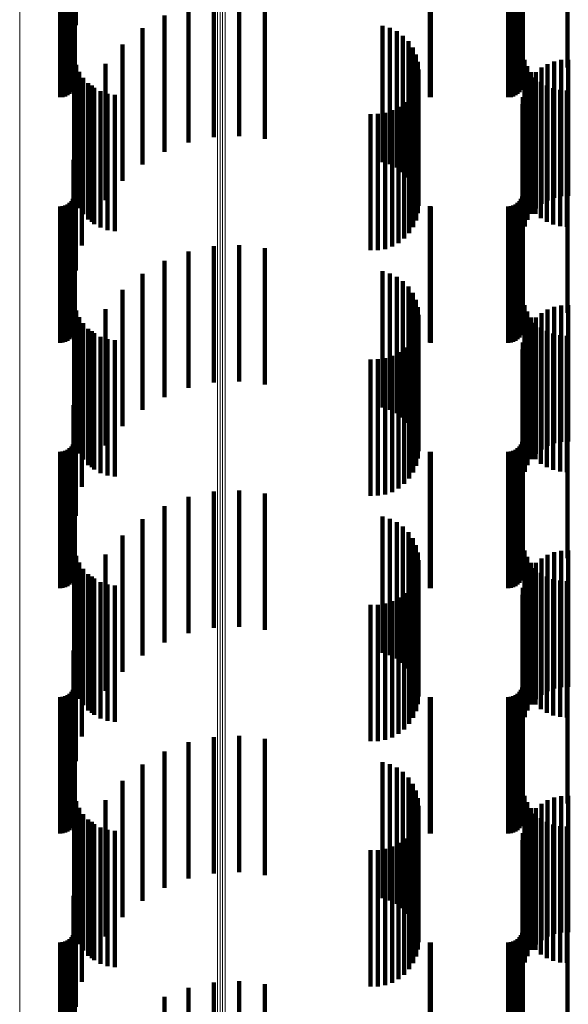
# Model space of a CAD drawing. Units: metres. Extents: x 0 to 11.3, y -0.7 to 0.7.
# Drawn here: x 0.1 to 0.1, y -0.5 to -0.4 of the extents above; entities that cross this region are included whole.
import ezdxf

# ---------------------------------------------------------------- set-up
doc = ezdxf.new("R2010")
doc.units = ezdxf.units.M
doc.linetypes.add('AUSGEZOGEN', pattern=[0])
doc.linetypes.add('VERDECKT2_S2', pattern=[0.009, 0.005, -0.004])
doc.layers.add('Standard', color=7, linetype='AUSGEZOGEN', lineweight=13)

msp = doc.modelspace()

# ---------------------------------------------------------------- linework, layer by layer
at = {"layer": 'Standard', "color": 7, "linetype": 'AUSGEZOGEN', "lineweight": 13, "transparency": 33554687}
for p, q in [((0.072465, -0.426127), (0.072465, -0.43663)), ((0.072555, -0.426143), (0.072555, -0.436647)), ((0.072649, -0.426148), (0.072649, -0.436651)), ((0.072741, -0.426141), (0.072741, -0.436644)), ((0.065204, -0.426928), (0.065204, -0.437449)), ((0.072465, -0.43663), (0.072465, -0.44681)), ((0.072555, -0.436647), (0.072555, -0.446827)), ((0.072649, -0.436651), (0.072649, -0.446832)), ((0.072741, -0.436644), (0.072741, -0.446824)), ((0.065204, -0.437449), (0.065204, -0.447648)), ((0.072465, -0.44681), (0.072465, -0.456659)), ((0.072555, -0.446827), (0.072555, -0.456676)), ((0.072649, -0.446832), (0.072649, -0.456681)), ((0.072741, -0.446824), (0.072741, -0.456673)), ((0.065204, -0.447648), (0.065204, -0.457513)), ((0.072465, -0.456659), (0.072465, -0.466167)), ((0.072555, -0.456676), (0.072555, -0.466184)), ((0.072649, -0.456681), (0.072649, -0.466189)), ((0.072741, -0.456673), (0.072741, -0.466182)), ((0.065204, -0.457513), (0.065204, -0.467038)), ((0.072465, -0.466167), (0.072465, -0.475327)), ((0.072555, -0.466184), (0.072555, -0.475345)), ((0.072649, -0.466189), (0.072649, -0.47535)), ((0.072741, -0.466182), (0.072741, -0.475342)), ((0.065204, -0.467038), (0.065204, -0.476214))]:
    msp.add_line(p, q, dxfattribs=at)
at = {"layer": 'Standard', "color": 253, "linetype": 'VERDECKT2_S2', "lineweight": 140, "transparency": 33554687}
for p, q in [((0.067184, -0.427593), (0.067184, -0.432593)), ((0.06726, -0.42819), (0.06726, -0.431653)), ((0.066683, -0.4293), (0.066683, -0.4343)), ((0.066778, -0.429292), (0.066778, -0.434292)), ((0.066869, -0.429267), (0.066869, -0.434267)), ((0.066955, -0.429227), (0.066955, -0.434227)), ((0.067033, -0.429243), (0.067033, -0.434173)), ((0.0671, -0.429295), (0.0671, -0.434106)), ((0.067154, -0.429356), (0.067154, -0.434028)), ((0.080249, -0.429298), (0.080249, -0.434298)), ((0.080293, -0.4293), (0.080293, -0.4343)), ((0.083123, -0.4293), (0.083123, -0.4343)), ((0.083218, -0.429292), (0.083218, -0.434292)), ((0.083309, -0.429267), (0.083309, -0.434267)), ((0.083395, -0.429227), (0.083395, -0.434227)), ((0.083473, -0.429243), (0.083473, -0.434173)), ((0.08354, -0.429295), (0.08354, -0.434106)), ((0.083594, -0.429356), (0.083594, -0.434028)), ((0.067194, -0.429422), (0.067194, -0.433942)), ((0.067219, -0.429494), (0.067219, -0.43385)), ((0.083634, -0.429422), (0.083634, -0.433942)), ((0.083659, -0.429494), (0.083659, -0.43385)), ((0.067227, -0.429975), (0.067227, -0.43323)), ((0.083667, -0.429997), (0.083667, -0.433202)), ((0.085299, -0.429997), (0.085299, -0.433202)), ((0.072321, -0.430763), (0.072321, -0.431906)), ((0.073262, -0.430719), (0.073262, -0.431939)), ((0.074198, -0.430827), (0.074198, -0.431857)), ((0.071399, -0.430956), (0.071399, -0.431759)), ((0.070519, -0.431294), (0.070519, -0.431502)), ((0.070519, -0.431502), (0.070519, -0.436294)), ((0.069705, -0.431768), (0.069705, -0.436768)), ((0.071399, -0.431759), (0.071399, -0.435956)), ((0.072321, -0.431906), (0.072321, -0.435763)), ((0.074198, -0.431857), (0.074198, -0.435827)), ((0.078518, -0.431679), (0.078518, -0.436679)), ((0.078787, -0.431757), (0.078787, -0.436757)), ((0.079039, -0.431879), (0.079039, -0.436879)), ((0.073262, -0.431939), (0.073262, -0.435719)), ((0.079267, -0.432043), (0.079267, -0.437043)), ((0.079463, -0.432244), (0.079463, -0.437244)), ((0.068977, -0.432367), (0.068977, -0.437367)), ((0.079622, -0.432475), (0.079622, -0.437475)), ((0.067206, -0.432852), (0.067206, -0.433374)), ((0.079738, -0.43273), (0.079738, -0.43773)), ((0.083729, -0.43292), (0.083729, -0.433321)), ((0.084816, -0.432985), (0.084816, -0.437985)), ((0.085072, -0.432931), (0.085072, -0.437931)), ((0.085333, -0.432919), (0.085333, -0.437919)), ((0.067273, -0.433114), (0.067273, -0.433171)), ((0.067273, -0.433171), (0.067273, -0.438114)), ((0.068354, -0.433074), (0.068354, -0.438074)), ((0.07981, -0.433001), (0.07981, -0.438001)), ((0.079834, -0.433281), (0.079834, -0.438281)), ((0.083729, -0.433321), (0.083729, -0.43792)), ((0.083827, -0.433157), (0.083827, -0.438157)), ((0.084347, -0.433212), (0.084347, -0.438212)), ((0.084572, -0.43308), (0.084572, -0.43808)), ((0.067206, -0.433374), (0.067206, -0.437852)), ((0.067383, -0.433362), (0.067383, -0.438362)), ((0.067532, -0.433589), (0.067532, -0.438589)), ((0.079812, -0.433552), (0.079812, -0.438552)), ((0.083961, -0.433375), (0.083961, -0.438375)), ((0.083972, -0.433574), (0.083972, -0.438574)), ((0.084128, -0.43357), (0.084128, -0.43857)), ((0.084145, -0.433378), (0.084145, -0.438378)), ((0.067716, -0.433787), (0.067716, -0.438787)), ((0.067852, -0.433871), (0.067852, -0.438871)), ((0.067931, -0.433953), (0.067931, -0.438953)), ((0.06817, -0.43408), (0.06817, -0.43908)), ((0.079639, -0.434058), (0.079639, -0.439058)), ((0.079746, -0.433812), (0.079746, -0.438812)), ((0.083732, -0.434036), (0.083732, -0.439036)), ((0.083833, -0.433795), (0.083833, -0.438795)), ((0.084323, -0.433737), (0.084323, -0.438737)), ((0.084542, -0.43387), (0.084542, -0.43887)), ((0.084779, -0.433968), (0.084779, -0.438968)), ((0.085029, -0.434028), (0.085029, -0.439028)), ((0.085284, -0.434047), (0.085284, -0.439047)), ((0.068427, -0.434167), (0.068427, -0.439167)), ((0.068695, -0.434209), (0.068695, -0.439209)), ((0.079493, -0.434283), (0.079493, -0.439283)), ((0.083669, -0.43429), (0.083669, -0.439245)), ((0.067484, -0.434738), (0.067484, -0.438897)), ((0.078866, -0.434776), (0.078866, -0.439776)), ((0.079101, -0.434647), (0.079101, -0.439647)), ((0.079312, -0.434481), (0.079312, -0.439481)), ((0.083648, -0.43455), (0.083648, -0.439043)), ((0.07808, -0.434912), (0.07808, -0.439912)), ((0.078348, -0.43491), (0.078348, -0.43991)), ((0.078612, -0.434864), (0.078612, -0.439864)), ((0.06726, -0.435653), (0.06726, -0.438186)), ((0.067184, -0.436593), (0.067184, -0.437457)), ((0.067227, -0.43723), (0.067227, -0.439476)), ((0.083667, -0.437202), (0.083667, -0.439499)), ((0.085299, -0.437202), (0.085299, -0.439499)), ((0.067184, -0.437457), (0.067184, -0.441593)), ((0.067154, -0.438028), (0.067154, -0.438844)), ((0.067194, -0.437942), (0.067194, -0.438913)), ((0.067219, -0.43785), (0.067219, -0.438985)), ((0.083594, -0.438028), (0.083594, -0.438844)), ((0.083634, -0.437942), (0.083634, -0.438913)), ((0.083659, -0.43785), (0.083659, -0.438985)), ((0.066683, -0.4383), (0.066683, -0.438629)), ((0.066778, -0.438292), (0.066778, -0.438635)), ((0.066869, -0.438267), (0.066869, -0.438655)), ((0.066955, -0.438227), (0.066955, -0.438687)), ((0.067033, -0.438173), (0.067033, -0.43873)), ((0.0671, -0.438106), (0.0671, -0.438783)), ((0.06726, -0.438186), (0.06726, -0.440653)), ((0.080249, -0.438298), (0.080249, -0.43863)), ((0.080293, -0.4383), (0.080293, -0.438629)), ((0.083123, -0.4383), (0.083123, -0.438629)), ((0.083218, -0.438292), (0.083218, -0.438635)), ((0.083309, -0.438267), (0.083309, -0.438655)), ((0.083395, -0.438227), (0.083395, -0.438687)), ((0.083473, -0.438173), (0.083473, -0.43873)), ((0.08354, -0.438106), (0.08354, -0.438783)), ((0.066683, -0.438629), (0.066683, -0.4433)), ((0.066778, -0.438635), (0.066778, -0.443292)), ((0.066869, -0.438655), (0.066869, -0.443267)), ((0.066955, -0.438687), (0.066955, -0.443227)), ((0.067033, -0.43873), (0.067033, -0.443173)), ((0.080249, -0.43863), (0.080249, -0.443298)), ((0.080293, -0.438629), (0.080293, -0.4433)), ((0.083123, -0.438629), (0.083123, -0.4433)), ((0.083218, -0.438635), (0.083218, -0.443292)), ((0.083309, -0.438655), (0.083309, -0.443267)), ((0.083395, -0.438687), (0.083395, -0.443227)), ((0.083473, -0.43873), (0.083473, -0.443173)), ((0.0671, -0.438783), (0.0671, -0.443106)), ((0.067154, -0.438844), (0.067154, -0.443028)), ((0.067194, -0.438913), (0.067194, -0.442942)), ((0.067219, -0.438985), (0.067219, -0.44285)), ((0.067484, -0.438897), (0.067484, -0.439738)), ((0.08354, -0.438783), (0.08354, -0.443106)), ((0.083594, -0.438844), (0.083594, -0.443028)), ((0.083634, -0.438913), (0.083634, -0.442942)), ((0.083648, -0.439043), (0.083648, -0.43955)), ((0.083659, -0.438985), (0.083659, -0.44285)), ((0.067227, -0.439476), (0.067227, -0.44223)), ((0.083667, -0.439499), (0.083667, -0.442202)), ((0.083669, -0.439245), (0.083669, -0.439245)), ((0.085299, -0.439499), (0.085299, -0.442202)), ((0.072321, -0.439763), (0.072321, -0.441983)), ((0.073262, -0.439719), (0.073262, -0.442017)), ((0.074198, -0.439827), (0.074198, -0.441933)), ((0.071399, -0.439956), (0.071399, -0.441833)), ((0.070519, -0.440294), (0.070519, -0.441571)), ((0.069705, -0.440768), (0.069705, -0.441203)), ((0.078518, -0.440679), (0.078518, -0.441272)), ((0.078787, -0.440757), (0.078787, -0.441212)), ((0.079039, -0.440879), (0.079039, -0.441116)), ((0.069705, -0.441203), (0.069705, -0.445768)), ((0.078518, -0.441272), (0.078518, -0.445679)), ((0.078787, -0.441212), (0.078787, -0.445757)), ((0.079039, -0.441116), (0.079039, -0.445879)), ((0.079267, -0.441043), (0.079267, -0.446043)), ((0.079463, -0.441244), (0.079463, -0.446244)), ((0.068977, -0.441367), (0.068977, -0.446367)), ((0.070519, -0.441571), (0.070519, -0.445294)), ((0.079622, -0.441475), (0.079622, -0.446475)), ((0.067206, -0.441852), (0.067206, -0.442946)), ((0.071399, -0.441833), (0.071399, -0.444956)), ((0.072321, -0.441983), (0.072321, -0.444763)), ((0.073262, -0.442017), (0.073262, -0.444719)), ((0.074198, -0.441933), (0.074198, -0.444827)), ((0.079738, -0.44173), (0.079738, -0.44673)), ((0.07981, -0.442001), (0.07981, -0.447001)), ((0.083729, -0.44192), (0.083729, -0.442892)), ((0.084816, -0.441985), (0.084816, -0.446985)), ((0.085072, -0.441931), (0.085072, -0.446931)), ((0.085333, -0.441919), (0.085333, -0.446919)), ((0.067273, -0.442114), (0.067273, -0.442738)), ((0.067383, -0.442362), (0.067383, -0.442541)), ((0.068354, -0.442074), (0.068354, -0.447074)), ((0.079834, -0.442281), (0.079834, -0.447281)), ((0.083827, -0.442157), (0.083827, -0.442704)), ((0.083961, -0.442375), (0.083961, -0.442531)), ((0.084145, -0.442378), (0.084145, -0.447378)), ((0.084347, -0.442212), (0.084347, -0.447212)), ((0.084572, -0.44208), (0.084572, -0.44708)), ((0.067273, -0.442738), (0.067273, -0.447114)), ((0.067383, -0.442541), (0.067383, -0.447362)), ((0.067532, -0.442589), (0.067532, -0.447589)), ((0.079812, -0.442552), (0.079812, -0.447552)), ((0.083827, -0.442704), (0.083827, -0.447157)), ((0.083961, -0.442531), (0.083961, -0.447375)), ((0.083972, -0.442574), (0.083972, -0.447574)), ((0.084128, -0.44257), (0.084128, -0.44757)), ((0.084323, -0.442737), (0.084323, -0.447737)), ((0.067206, -0.442946), (0.067206, -0.446852)), ((0.067716, -0.442787), (0.067716, -0.447787)), ((0.067852, -0.442871), (0.067852, -0.447871)), ((0.067931, -0.442953), (0.067931, -0.447953)), ((0.06817, -0.44308), (0.06817, -0.44808)), ((0.079639, -0.443058), (0.079639, -0.448058)), ((0.079746, -0.442812), (0.079746, -0.447812)), ((0.083729, -0.442892), (0.083729, -0.44692)), ((0.083732, -0.443036), (0.083732, -0.448036)), ((0.083833, -0.442795), (0.083833, -0.447795)), ((0.084542, -0.44287), (0.084542, -0.44787)), ((0.084779, -0.442968), (0.084779, -0.447968)), ((0.085029, -0.443028), (0.085029, -0.448028)), ((0.085284, -0.443047), (0.085284, -0.448047)), ((0.068427, -0.443167), (0.068427, -0.448167)), ((0.068695, -0.443209), (0.068695, -0.448209)), ((0.079493, -0.443283), (0.079493, -0.448283)), ((0.083669, -0.44329), (0.083669, -0.44829)), ((0.067484, -0.443738), (0.067484, -0.448582)), ((0.078866, -0.443776), (0.078866, -0.448776)), ((0.079101, -0.443647), (0.079101, -0.448647)), ((0.079312, -0.443481), (0.079312, -0.448481)), ((0.083648, -0.44355), (0.083648, -0.44855)), ((0.07808, -0.443912), (0.07808, -0.448912)), ((0.078348, -0.44391), (0.078348, -0.44891)), ((0.078612, -0.443864), (0.078612, -0.448864)), ((0.06726, -0.444653), (0.06726, -0.447857)), ((0.067184, -0.445593), (0.067184, -0.447113)), ((0.067227, -0.44623), (0.067227, -0.448649)), ((0.083667, -0.446202), (0.083667, -0.448672)), ((0.085299, -0.446202), (0.085299, -0.448672)), ((0.067154, -0.447028), (0.067154, -0.448005)), ((0.067194, -0.446942), (0.067194, -0.448075)), ((0.067219, -0.44685), (0.067219, -0.448149)), ((0.083594, -0.447028), (0.083594, -0.448005)), ((0.083634, -0.446942), (0.083634, -0.448075)), ((0.083659, -0.44685), (0.083659, -0.448149)), ((0.066683, -0.4473), (0.066683, -0.447785)), ((0.066778, -0.447292), (0.066778, -0.447792)), ((0.066869, -0.447267), (0.066869, -0.447812)), ((0.066955, -0.447227), (0.066955, -0.447844)), ((0.067033, -0.447173), (0.067033, -0.447888)), ((0.0671, -0.447106), (0.0671, -0.447942)), ((0.067184, -0.447113), (0.067184, -0.450593)), ((0.080249, -0.447298), (0.080249, -0.447787)), ((0.080293, -0.4473), (0.080293, -0.447785)), ((0.083123, -0.4473), (0.083123, -0.447785)), ((0.083218, -0.447292), (0.083218, -0.447792)), ((0.083309, -0.447267), (0.083309, -0.447812)), ((0.083395, -0.447227), (0.083395, -0.447844)), ((0.083473, -0.447173), (0.083473, -0.447888)), ((0.08354, -0.447106), (0.08354, -0.447942)), ((0.066683, -0.447785), (0.066683, -0.4523)), ((0.066778, -0.447792), (0.066778, -0.452292)), ((0.080249, -0.447787), (0.080249, -0.452298)), ((0.080293, -0.447785), (0.080293, -0.4523)), ((0.083123, -0.447785), (0.083123, -0.4523)), ((0.083218, -0.447792), (0.083218, -0.452292)), ((0.066869, -0.447812), (0.066869, -0.452267)), ((0.066955, -0.447844), (0.066955, -0.452227)), ((0.067033, -0.447888), (0.067033, -0.452173)), ((0.0671, -0.447942), (0.0671, -0.452106)), ((0.067154, -0.448005), (0.067154, -0.452028)), ((0.067194, -0.448075), (0.067194, -0.451942)), ((0.067219, -0.448149), (0.067219, -0.45185)), ((0.06726, -0.447857), (0.06726, -0.449653)), ((0.083309, -0.447812), (0.083309, -0.452267)), ((0.083395, -0.447844), (0.083395, -0.452227)), ((0.083473, -0.447888), (0.083473, -0.452173)), ((0.08354, -0.447942), (0.08354, -0.452106)), ((0.083594, -0.448005), (0.083594, -0.452028)), ((0.083634, -0.448075), (0.083634, -0.451942)), ((0.083659, -0.448149), (0.083659, -0.45185)), ((0.067227, -0.448649), (0.067227, -0.45123)), ((0.067484, -0.448582), (0.067484, -0.448582)), ((0.072321, -0.448763), (0.072321, -0.451732)), ((0.073262, -0.448719), (0.073262, -0.451767)), ((0.074198, -0.448827), (0.074198, -0.451681)), ((0.083667, -0.448672), (0.083667, -0.451202)), ((0.085299, -0.448672), (0.085299, -0.451202)), ((0.071399, -0.448956), (0.071399, -0.451579)), ((0.070519, -0.449294), (0.070519, -0.451311)), ((0.069705, -0.449768), (0.069705, -0.450935)), ((0.078518, -0.449679), (0.078518, -0.451006)), ((0.078787, -0.449757), (0.078787, -0.450945)), ((0.079039, -0.449879), (0.079039, -0.450847)), ((0.079267, -0.450043), (0.079267, -0.450717)), ((0.079463, -0.450244), (0.079463, -0.450559)), ((0.068977, -0.450367), (0.068977, -0.450461)), ((0.068977, -0.450461), (0.068977, -0.455367)), ((0.079463, -0.450559), (0.079463, -0.455244)), ((0.079622, -0.450475), (0.079622, -0.455475)), ((0.067206, -0.450852), (0.067206, -0.452187)), ((0.069705, -0.450935), (0.069705, -0.454768)), ((0.078518, -0.451006), (0.078518, -0.454679)), ((0.078787, -0.450945), (0.078787, -0.454757)), ((0.079039, -0.450847), (0.079039, -0.454879)), ((0.079267, -0.450717), (0.079267, -0.455043)), ((0.079738, -0.45073), (0.079738, -0.45573)), ((0.07981, -0.451001), (0.07981, -0.456001)), ((0.083729, -0.45092), (0.083729, -0.452131)), ((0.084816, -0.450985), (0.084816, -0.455985)), ((0.085072, -0.450931), (0.085072, -0.455931)), ((0.085333, -0.450919), (0.085333, -0.455919)), ((0.067273, -0.451114), (0.067273, -0.451975)), ((0.067383, -0.451362), (0.067383, -0.451774)), ((0.068354, -0.451074), (0.068354, -0.456074)), ((0.070519, -0.451311), (0.070519, -0.454294)), ((0.079834, -0.451281), (0.079834, -0.456281)), ((0.083827, -0.451157), (0.083827, -0.45194)), ((0.083961, -0.451375), (0.083961, -0.451763)), ((0.084145, -0.451378), (0.084145, -0.456378)), ((0.084347, -0.451212), (0.084347, -0.456212)), ((0.084572, -0.45108), (0.084572, -0.45608)), ((0.067383, -0.451774), (0.067383, -0.456362)), ((0.067532, -0.451589), (0.067532, -0.451591)), ((0.067532, -0.451591), (0.067532, -0.456589)), ((0.071399, -0.451579), (0.071399, -0.453956)), ((0.072321, -0.451732), (0.072321, -0.453763)), ((0.073262, -0.451767), (0.073262, -0.453719)), ((0.074198, -0.451681), (0.074198, -0.453827)), ((0.079812, -0.451552), (0.079812, -0.451621)), ((0.079812, -0.451621), (0.079812, -0.456552)), ((0.083961, -0.451763), (0.083961, -0.456375)), ((0.083972, -0.451574), (0.083972, -0.456574)), ((0.084128, -0.45157), (0.084128, -0.451606)), ((0.084128, -0.451606), (0.084128, -0.45657)), ((0.084323, -0.451737), (0.084323, -0.456737)), ((0.067273, -0.451975), (0.067273, -0.456114)), ((0.067716, -0.451787), (0.067716, -0.456787)), ((0.067852, -0.451871), (0.067852, -0.456871)), ((0.067931, -0.451953), (0.067931, -0.456953)), ((0.06817, -0.45208), (0.06817, -0.45708)), ((0.079639, -0.452058), (0.079639, -0.457058)), ((0.079746, -0.451812), (0.079746, -0.456812)), ((0.083729, -0.452131), (0.083729, -0.45592)), ((0.083732, -0.452036), (0.083732, -0.457036)), ((0.083827, -0.45194), (0.083827, -0.456157)), ((0.083833, -0.451795), (0.083833, -0.456795)), ((0.084542, -0.45187), (0.084542, -0.45687)), ((0.084779, -0.451968), (0.084779, -0.456968)), ((0.085029, -0.452028), (0.085029, -0.457028)), ((0.085284, -0.452047), (0.085284, -0.457047)), ((0.067206, -0.452187), (0.067206, -0.455852)), ((0.068427, -0.452167), (0.068427, -0.457167)), ((0.068695, -0.452209), (0.068695, -0.457209)), ((0.079312, -0.452481), (0.079312, -0.457481)), ((0.079493, -0.452283), (0.079493, -0.457283)), ((0.083669, -0.45229), (0.083669, -0.45729)), ((0.067484, -0.452738), (0.067484, -0.457738)), ((0.078866, -0.452776), (0.078866, -0.457776)), ((0.079101, -0.452647), (0.079101, -0.457647)), ((0.083648, -0.45255), (0.083648, -0.45755)), ((0.07808, -0.452912), (0.07808, -0.457912)), ((0.078348, -0.45291), (0.078348, -0.45791)), ((0.078612, -0.452864), (0.078612, -0.457864)), ((0.06726, -0.453653), (0.06726, -0.457194)), ((0.067184, -0.454593), (0.067184, -0.456435)), ((0.067227, -0.45523), (0.067227, -0.457487)), ((0.083667, -0.455202), (0.083667, -0.45751)), ((0.085299, -0.455202), (0.085299, -0.45751)), ((0.0671, -0.456106), (0.0671, -0.456767)), ((0.067154, -0.456028), (0.067154, -0.456831)), ((0.067194, -0.455942), (0.067194, -0.456902)), ((0.067219, -0.45585), (0.067219, -0.456977)), ((0.08354, -0.456106), (0.08354, -0.456767)), ((0.083594, -0.456028), (0.083594, -0.456831)), ((0.083634, -0.455942), (0.083634, -0.456902)), ((0.083659, -0.45585), (0.083659, -0.456977)), ((0.066683, -0.4563), (0.066683, -0.456607)), ((0.066778, -0.456292), (0.066778, -0.456614)), ((0.066869, -0.456267), (0.066869, -0.456634)), ((0.066955, -0.456227), (0.066955, -0.456667)), ((0.067033, -0.456173), (0.067033, -0.456712)), ((0.067184, -0.456435), (0.067184, -0.459593)), ((0.080249, -0.456298), (0.080249, -0.456609)), ((0.080293, -0.4563), (0.080293, -0.456607)), ((0.083123, -0.4563), (0.083123, -0.456607)), ((0.083218, -0.456292), (0.083218, -0.456614)), ((0.083309, -0.456267), (0.083309, -0.456634)), ((0.083395, -0.456227), (0.083395, -0.456667)), ((0.083473, -0.456173), (0.083473, -0.456712)), ((0.066683, -0.456607), (0.066683, -0.4613)), ((0.066778, -0.456614), (0.066778, -0.461292)), ((0.066869, -0.456634), (0.066869, -0.461267)), ((0.066955, -0.456667), (0.066955, -0.461227)), ((0.067033, -0.456712), (0.067033, -0.461173)), ((0.0671, -0.456767), (0.0671, -0.461106)), ((0.067154, -0.456831), (0.067154, -0.461028)), ((0.080249, -0.456609), (0.080249, -0.461298)), ((0.080293, -0.456607), (0.080293, -0.4613)), ((0.083123, -0.456607), (0.083123, -0.4613)), ((0.083218, -0.456614), (0.083218, -0.461292)), ((0.083309, -0.456634), (0.083309, -0.461267)), ((0.083395, -0.456667), (0.083395, -0.461227)), ((0.083473, -0.456712), (0.083473, -0.461173)), ((0.08354, -0.456767), (0.08354, -0.461106)), ((0.083594, -0.456831), (0.083594, -0.461028)), ((0.067194, -0.456902), (0.067194, -0.460942)), ((0.067219, -0.456977), (0.067219, -0.46085)), ((0.06726, -0.457194), (0.06726, -0.458653)), ((0.083634, -0.456902), (0.083634, -0.460942)), ((0.083659, -0.456977), (0.083659, -0.46085)), ((0.067227, -0.457487), (0.067227, -0.46023)), ((0.083667, -0.45751), (0.083667, -0.460202)), ((0.085299, -0.45751), (0.085299, -0.460202)), ((0.072321, -0.457763), (0.072321, -0.461144)), ((0.073262, -0.457719), (0.073262, -0.461179)), ((0.074198, -0.457827), (0.074198, -0.461092)), ((0.071399, -0.457956), (0.071399, -0.460988)), ((0.070519, -0.458294), (0.070519, -0.460715)), ((0.069705, -0.458768), (0.069705, -0.460332)), ((0.078518, -0.458679), (0.078518, -0.460404)), ((0.078787, -0.458757), (0.078787, -0.460341)), ((0.079039, -0.458879), (0.079039, -0.460242)), ((0.079267, -0.459043), (0.079267, -0.46011)), ((0.079463, -0.459244), (0.079463, -0.459948)), ((0.068977, -0.459367), (0.068977, -0.459849)), ((0.079622, -0.459475), (0.079622, -0.459761)), ((0.067206, -0.459852), (0.067206, -0.46109)), ((0.068354, -0.460074), (0.068354, -0.465074)), ((0.068977, -0.459849), (0.068977, -0.464367)), ((0.079463, -0.459948), (0.079463, -0.464244)), ((0.079622, -0.459761), (0.079622, -0.464475)), ((0.079738, -0.45973), (0.079738, -0.46473)), ((0.07981, -0.460001), (0.07981, -0.465001)), ((0.083729, -0.45992), (0.083729, -0.461033)), ((0.084572, -0.46008), (0.084572, -0.46508)), ((0.084816, -0.459985), (0.084816, -0.464985)), ((0.085072, -0.459931), (0.085072, -0.464931)), ((0.085333, -0.459919), (0.085333, -0.464919)), ((0.067273, -0.460114), (0.067273, -0.460873)), ((0.067383, -0.460362), (0.067383, -0.460669)), ((0.069705, -0.460332), (0.069705, -0.463768)), ((0.078518, -0.460404), (0.078518, -0.463679)), ((0.078787, -0.460341), (0.078787, -0.463757)), ((0.079039, -0.460242), (0.079039, -0.463879)), ((0.079267, -0.46011), (0.079267, -0.464043)), ((0.079834, -0.460281), (0.079834, -0.465281)), ((0.083827, -0.460157), (0.083827, -0.460838)), ((0.083961, -0.460375), (0.083961, -0.460659)), ((0.084145, -0.460378), (0.084145, -0.465378)), ((0.084347, -0.460212), (0.084347, -0.465212)), ((0.067383, -0.460669), (0.067383, -0.465362)), ((0.067532, -0.460589), (0.067532, -0.465589)), ((0.067716, -0.460787), (0.067716, -0.465787)), ((0.070519, -0.460715), (0.070519, -0.463294)), ((0.079812, -0.460552), (0.079812, -0.465552)), ((0.083833, -0.460795), (0.083833, -0.465795)), ((0.083961, -0.460659), (0.083961, -0.465375)), ((0.083972, -0.460574), (0.083972, -0.465574)), ((0.084128, -0.46057), (0.084128, -0.46557)), ((0.084323, -0.460737), (0.084323, -0.465737)), ((0.067206, -0.46109), (0.067206, -0.464852)), ((0.067273, -0.460873), (0.067273, -0.465114)), ((0.067852, -0.460871), (0.067852, -0.465871)), ((0.067931, -0.460953), (0.067931, -0.465953)), ((0.06817, -0.46108), (0.06817, -0.46608)), ((0.068427, -0.461167), (0.068427, -0.466167)), ((0.071399, -0.460988), (0.071399, -0.462956)), ((0.072321, -0.461144), (0.072321, -0.462763)), ((0.074198, -0.461092), (0.074198, -0.462827)), ((0.079639, -0.461058), (0.079639, -0.466058)), ((0.079746, -0.460812), (0.079746, -0.465812)), ((0.083729, -0.461033), (0.083729, -0.46492)), ((0.083732, -0.461036), (0.083732, -0.466036)), ((0.083827, -0.460838), (0.083827, -0.465157)), ((0.084542, -0.46087), (0.084542, -0.46587)), ((0.084779, -0.460968), (0.084779, -0.465968)), ((0.085029, -0.461028), (0.085029, -0.466028)), ((0.085284, -0.461047), (0.085284, -0.466047)), ((0.068695, -0.461209), (0.068695, -0.466209)), ((0.073262, -0.461179), (0.073262, -0.462719)), ((0.079312, -0.461481), (0.079312, -0.466481)), ((0.079493, -0.461283), (0.079493, -0.466283)), ((0.083669, -0.46129), (0.083669, -0.46629)), ((0.067484, -0.461738), (0.067484, -0.466738)), ((0.078612, -0.461864), (0.078612, -0.466864)), ((0.078866, -0.461776), (0.078866, -0.466776)), ((0.079101, -0.461647), (0.079101, -0.466647)), ((0.083648, -0.46155), (0.083648, -0.46655)), ((0.07808, -0.461912), (0.07808, -0.466912)), ((0.078348, -0.46191), (0.078348, -0.46691)), ((0.06726, -0.462653), (0.06726, -0.466189)), ((0.067184, -0.463593), (0.067184, -0.465416)), ((0.067227, -0.46423), (0.067227, -0.465982)), ((0.083667, -0.464202), (0.083667, -0.466006)), ((0.085299, -0.464202), (0.085299, -0.466006)), ((0.0671, -0.465106), (0.0671, -0.46525)), ((0.067154, -0.465028), (0.067154, -0.465315)), ((0.067194, -0.464942), (0.067194, -0.465387)), ((0.067219, -0.46485), (0.067219, -0.465464)), ((0.08354, -0.465106), (0.08354, -0.46525)), ((0.083594, -0.465028), (0.083594, -0.465315)), ((0.083634, -0.464942), (0.083634, -0.465387)), ((0.083659, -0.46485), (0.083659, -0.465464)), ((0.066683, -0.4653), (0.066683, -0.4703)), ((0.066778, -0.465292), (0.066778, -0.470292)), ((0.066869, -0.465267), (0.066869, -0.470267)), ((0.066955, -0.465227), (0.066955, -0.470227)), ((0.067033, -0.465173), (0.067033, -0.465194)), ((0.067033, -0.465194), (0.067033, -0.470173)), ((0.0671, -0.46525), (0.0671, -0.470106)), ((0.067154, -0.465315), (0.067154, -0.470028)), ((0.067184, -0.465416), (0.067184, -0.468593)), ((0.067194, -0.465387), (0.067194, -0.469942)), ((0.067219, -0.465464), (0.067219, -0.46985)), ((0.080249, -0.465298), (0.080249, -0.470298)), ((0.080293, -0.4653), (0.080293, -0.4703)), ((0.083123, -0.4653), (0.083123, -0.4703)), ((0.083218, -0.465292), (0.083218, -0.470292)), ((0.083309, -0.465267), (0.083309, -0.470267)), ((0.083395, -0.465227), (0.083395, -0.470227)), ((0.083473, -0.465173), (0.083473, -0.465194)), ((0.083473, -0.465194), (0.083473, -0.470173)), ((0.08354, -0.46525), (0.08354, -0.470106)), ((0.083594, -0.465315), (0.083594, -0.470028)), ((0.083634, -0.465387), (0.083634, -0.469942)), ((0.083659, -0.465464), (0.083659, -0.46985)), ((0.067227, -0.465982), (0.067227, -0.46923)), ((0.06726, -0.466189), (0.06726, -0.467653)), ((0.083667, -0.466006), (0.083667, -0.469202)), ((0.085299, -0.466006), (0.085299, -0.469202)), ((0.072321, -0.466763), (0.072321, -0.470212)), ((0.073262, -0.466719), (0.073262, -0.470248)), ((0.074198, -0.466827), (0.074198, -0.470159)), ((0.070519, -0.467294), (0.070519, -0.469775)), ((0.071399, -0.466956), (0.071399, -0.470053))]:
    msp.add_line(p, q, dxfattribs=at)

doc.saveas('drawing.dxf')
